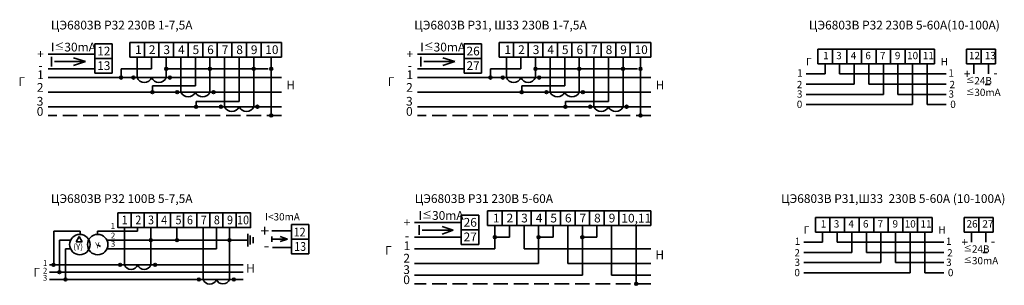
# Model space of a CAD drawing. Units: millimetres. Extents: x 823 to 1160, y 319 to 410.
import ezdxf

# ---------------------------------------------------------------- set-up
doc = ezdxf.new("R2010")
doc.units = ezdxf.units.MM
doc.linetypes.add('gost5', pattern=[7, 5, -2, 0])
doc.layers.add('Клеммная крышка', color=7, linetype='Continuous')
doc.styles.add('1', font='ARIAL.TTF', dxfattribs={"height": 5})

msp = doc.modelspace()

# ---------------------------------------------------------------- hatches: boundary and pattern name
at = {"layer": 'Клеммная крышка', "lineweight": 35}
h = msp.add_hatch(color=256, dxfattribs=at)
h.paths.add_polyline_path([(873.27, 393.48), (872.27, 393.48, 1)])
h.paths.add_polyline_path([(872.77, 393.98), (872.77, 393.48), (873.27, 393.48, 0.414214)])
h.paths.add_polyline_path([(872.77, 393.98, 0.414214), (872.27, 393.48), (872.77, 393.48)])
h = msp.add_hatch(color=256, dxfattribs=at)
h.paths.add_polyline_path([(888.27, 393.48), (887.27, 393.48, 1)])
h.paths.add_polyline_path([(887.77, 393.98), (887.77, 393.48), (888.27, 393.48, 0.414214)])
h.paths.add_polyline_path([(887.77, 393.98, 0.414214), (887.27, 393.48), (887.77, 393.48)])
h = msp.add_hatch(color=256, dxfattribs=at)
h.paths.add_polyline_path([(903.27, 393.48), (902.27, 393.48, 1)])
h.paths.add_polyline_path([(902.77, 393.98), (902.77, 393.48), (903.27, 393.48, 0.414214)])
h.paths.add_polyline_path([(902.77, 393.98, 0.414214), (902.27, 393.48), (902.77, 393.48)])
h = msp.add_hatch(color=256, dxfattribs=at)
h.paths.add_polyline_path([(909.27, 393.48), (908.27, 393.48, 1)])
h.paths.add_polyline_path([(908.77, 393.98), (908.77, 393.48), (909.27, 393.48, 0.414214)])
h.paths.add_polyline_path([(908.77, 393.98, 0.414214), (908.27, 393.48), (908.77, 393.48)])
h = msp.add_hatch(color=256, dxfattribs=at)
h.paths.add_polyline_path([(999.91, 393.48), (998.91, 393.48, 1)])
h.paths.add_polyline_path([(999.41, 393.98), (999.41, 393.48), (999.91, 393.48, 0.414214)])
h.paths.add_polyline_path([(999.41, 393.98, 0.414214), (998.91, 393.48), (999.41, 393.48)])
h = msp.add_hatch(color=256, dxfattribs=at)
h.paths.add_polyline_path([(1014.91, 393.48), (1013.91, 393.48, 1)])
h.paths.add_polyline_path([(1014.41, 393.98), (1014.41, 393.48), (1014.91, 393.48, 0.414214)])
h.paths.add_polyline_path([(1014.41, 393.98, 0.414214), (1013.91, 393.48), (1014.41, 393.48)])
h = msp.add_hatch(color=256, dxfattribs=at)
h.paths.add_polyline_path([(1029.91, 393.48), (1028.91, 393.48, 1)])
h.paths.add_polyline_path([(1029.41, 393.98), (1029.41, 393.48), (1029.91, 393.48, 0.414214)])
h.paths.add_polyline_path([(1029.41, 393.98, 0.414214), (1028.91, 393.48), (1029.41, 393.48)])
h = msp.add_hatch(color=256, dxfattribs=at)
h.paths.add_polyline_path([(1035.91, 393.48), (1034.91, 393.48, 1)])
h.paths.add_polyline_path([(1035.41, 393.98), (1035.41, 393.48), (1035.91, 393.48, 0.414214)])
h.paths.add_polyline_path([(1035.41, 393.98, 0.414214), (1034.91, 393.48), (1035.41, 393.48)])
h = msp.add_hatch(color=256, dxfattribs=at)
h.paths.add_polyline_path([(857.78, 390.48), (856.78, 390.48, 1)])
h.paths.add_polyline_path([(857.28, 390.98), (857.28, 390.48), (857.78, 390.48, 0.414214)])
h.paths.add_polyline_path([(857.28, 390.98, 0.414214), (856.78, 390.48), (857.28, 390.48)])
h = msp.add_hatch(color=256, dxfattribs=at)
h.paths.add_polyline_path([(862.02, 390.48), (861.02, 390.48, 1)])
h.paths.add_polyline_path([(861.52, 390.98), (861.52, 390.48), (862.02, 390.48, 0.414214)])
h.paths.add_polyline_path([(861.52, 390.98, 0.414214), (861.02, 390.48), (861.52, 390.48)])
h = msp.add_hatch(color=256, dxfattribs=at)
h.paths.add_polyline_path([(874.52, 390.48), (873.52, 390.48, 1)])
h.paths.add_polyline_path([(874.02, 390.98), (874.02, 390.48), (874.52, 390.48, 0.414214)])
h.paths.add_polyline_path([(874.02, 390.98, 0.414214), (873.52, 390.48), (874.02, 390.48)])
h = msp.add_hatch(color=256, dxfattribs=at)
h.paths.add_polyline_path([(984.43, 390.48), (983.43, 390.48, 1)])
h.paths.add_polyline_path([(983.93, 390.98), (983.93, 390.48), (984.43, 390.48, 0.414214)])
h.paths.add_polyline_path([(983.93, 390.98, 0.414214), (983.43, 390.48), (983.93, 390.48)])
h = msp.add_hatch(color=256, dxfattribs=at)
h.paths.add_polyline_path([(988.66, 390.48), (987.66, 390.48, 1)])
h.paths.add_polyline_path([(988.16, 390.98), (988.16, 390.48), (988.66, 390.48, 0.414214)])
h.paths.add_polyline_path([(988.16, 390.98, 0.414214), (987.66, 390.48), (988.16, 390.48)])
h = msp.add_hatch(color=256, dxfattribs=at)
h.paths.add_polyline_path([(1001.16, 390.48), (1000.16, 390.48, 1)])
h.paths.add_polyline_path([(1000.66, 390.98), (1000.66, 390.48), (1001.16, 390.48, 0.414214)])
h.paths.add_polyline_path([(1000.66, 390.98, 0.414214), (1000.16, 390.48), (1000.66, 390.48)])
h = msp.add_hatch(color=256, dxfattribs=at)
h.paths.add_polyline_path([(868.52, 385.48), (867.52, 385.48, 1)])
h.paths.add_polyline_path([(868.02, 385.98), (868.02, 385.48), (868.52, 385.48, 0.414214)])
h.paths.add_polyline_path([(868.02, 385.98, 0.414214), (867.52, 385.48), (868.02, 385.48)])
h = msp.add_hatch(color=256, dxfattribs=at)
h.paths.add_polyline_path([(877.02, 385.48), (876.02, 385.48, 1)])
h.paths.add_polyline_path([(876.52, 385.98), (876.52, 385.48), (877.02, 385.48, 0.414214)])
h.paths.add_polyline_path([(876.52, 385.98, 0.414214), (876.02, 385.48), (876.52, 385.48)])
h = msp.add_hatch(color=256, dxfattribs=at)
h.paths.add_polyline_path([(889.52, 385.48), (888.52, 385.48, 1)])
h.paths.add_polyline_path([(889.02, 385.98), (889.02, 385.48), (889.52, 385.48, 0.414214)])
h.paths.add_polyline_path([(889.02, 385.98, 0.414214), (888.52, 385.48), (889.02, 385.48)])
h = msp.add_hatch(color=256, dxfattribs=at)
h.paths.add_polyline_path([(995.16, 385.48), (994.16, 385.48, 1)])
h.paths.add_polyline_path([(994.66, 385.98), (994.66, 385.48), (995.16, 385.48, 0.414214)])
h.paths.add_polyline_path([(994.66, 385.98, 0.414214), (994.16, 385.48), (994.66, 385.48)])
h = msp.add_hatch(color=256, dxfattribs=at)
h.paths.add_polyline_path([(1003.66, 385.48), (1002.66, 385.48, 1)])
h.paths.add_polyline_path([(1003.16, 385.98), (1003.16, 385.48), (1003.66, 385.48, 0.414214)])
h.paths.add_polyline_path([(1003.16, 385.98, 0.414214), (1002.66, 385.48), (1003.16, 385.48)])
h = msp.add_hatch(color=256, dxfattribs=at)
h.paths.add_polyline_path([(1016.16, 385.48), (1015.16, 385.48, 1)])
h.paths.add_polyline_path([(1015.66, 385.98), (1015.66, 385.48), (1016.16, 385.48, 0.414214)])
h.paths.add_polyline_path([(1015.66, 385.98, 0.414214), (1015.16, 385.48), (1015.66, 385.48)])
h = msp.add_hatch(color=256, dxfattribs=at)
h.paths.add_polyline_path([(883.52, 380.48), (882.52, 380.48, 1)])
h.paths.add_polyline_path([(883.02, 380.98), (883.02, 380.48), (883.52, 380.48, 0.414214)])
h.paths.add_polyline_path([(883.02, 380.98, 0.414214), (882.52, 380.48), (883.02, 380.48)])
h = msp.add_hatch(color=256, dxfattribs=at)
h.paths.add_polyline_path([(892.02, 380.48), (891.02, 380.48, 1)])
h.paths.add_polyline_path([(891.52, 380.98), (891.52, 380.48), (892.02, 380.48, 0.414214)])
h.paths.add_polyline_path([(891.52, 380.98, 0.414214), (891.02, 380.48), (891.52, 380.48)])
h = msp.add_hatch(color=256, dxfattribs=at)
h.paths.add_polyline_path([(904.52, 380.48), (903.52, 380.48, 1)])
h.paths.add_polyline_path([(904.02, 380.98), (904.02, 380.48), (904.52, 380.48, 0.414214)])
h.paths.add_polyline_path([(904.02, 380.98, 0.414214), (903.52, 380.48), (904.02, 380.48)])
h = msp.add_hatch(color=256, dxfattribs=at)
h.paths.add_polyline_path([(1010.17, 380.48), (1009.17, 380.48, 1)])
h.paths.add_polyline_path([(1009.67, 380.98), (1009.67, 380.48), (1010.17, 380.48, 0.414214)])
h.paths.add_polyline_path([(1009.67, 380.98, 0.414214), (1009.17, 380.48), (1009.67, 380.48)])
h = msp.add_hatch(color=256, dxfattribs=at)
h.paths.add_polyline_path([(1018.66, 380.48), (1017.66, 380.48, 1)])
h.paths.add_polyline_path([(1018.16, 380.98), (1018.16, 380.48), (1018.66, 380.48, 0.414214)])
h.paths.add_polyline_path([(1018.16, 380.98, 0.414214), (1017.66, 380.48), (1018.16, 380.48)])
h = msp.add_hatch(color=256, dxfattribs=at)
h.paths.add_polyline_path([(1031.16, 380.48), (1030.16, 380.48, 1)])
h.paths.add_polyline_path([(1030.66, 380.98), (1030.66, 380.48), (1031.16, 380.48, 0.414214)])
h.paths.add_polyline_path([(1030.66, 380.98, 0.414214), (1030.16, 380.48), (1030.66, 380.48)])
h = msp.add_hatch(color=256, dxfattribs=at)
h.paths.add_polyline_path([(909.27, 377.48), (908.27, 377.48, 1)])
h.paths.add_polyline_path([(908.77, 377.98), (908.77, 377.48), (909.27, 377.48, 0.414214)])
h.paths.add_polyline_path([(908.77, 377.98, 0.414214), (908.27, 377.48), (908.77, 377.48)])
h = msp.add_hatch(color=256, dxfattribs=at)
h.paths.add_polyline_path([(1035.91, 377.48), (1034.91, 377.48, 1)])
h.paths.add_polyline_path([(1035.41, 377.98), (1035.41, 377.48), (1035.91, 377.48, 0.414214)])
h.paths.add_polyline_path([(1035.41, 377.98, 0.414214), (1034.91, 377.48), (1035.41, 377.48)])
h = msp.add_hatch(color=256, dxfattribs=at)
h.paths.add_polyline_path([(985.96, 335.79), (984.96, 335.79, 1)])
h.paths.add_polyline_path([(985.46, 336.29), (985.46, 335.79), (985.96, 335.79, 0.414214)])
h.paths.add_polyline_path([(985.46, 336.29, 0.414214), (984.96, 335.79), (985.46, 335.79)])
h = msp.add_hatch(color=256, dxfattribs=at)
h.paths.add_polyline_path([(1000.96, 335.75), (999.96, 335.75, 1)])
h.paths.add_polyline_path([(1000.46, 336.25), (1000.46, 335.75), (1000.96, 335.75, 0.414214)])
h.paths.add_polyline_path([(1000.46, 336.25, 0.414214), (999.96, 335.75), (1000.46, 335.75)])
h = msp.add_hatch(color=256, dxfattribs=at)
h.paths.add_polyline_path([(1015.96, 335.75), (1014.96, 335.75, 1)])
h.paths.add_polyline_path([(1015.46, 336.25), (1015.46, 335.75), (1015.96, 335.75, 0.414214)])
h.paths.add_polyline_path([(1015.46, 336.25, 0.414214), (1014.96, 335.75), (1015.46, 335.75)])
h = msp.add_hatch(color=256, dxfattribs=at)
h.paths.add_polyline_path([(1034.46, 319.79), (1033.46, 319.79, 1)])
h.paths.add_polyline_path([(1033.96, 320.29), (1033.96, 319.79), (1034.46, 319.79, 0.414214)])
h.paths.add_polyline_path([(1033.96, 320.29, 0.414214), (1033.46, 319.79), (1033.96, 319.79)])

# ---------------------------------------------------------------- linework, layer by layer
for p, q in [((854.27, 402.01), (848.27, 402.01)), ((848.27, 402.01), (848.27, 397.01)), ((854.27, 402.01), (854.27, 397.01)), ((912.27, 402.48), (860.27, 402.48)), ((860.27, 402.48), (860.27, 397.48)), ((865.27, 402.48), (865.27, 397.48)), ((870.27, 402.48), (870.27, 397.48)), ((875.27, 402.48), (875.27, 397.48)), ((880.27, 402.48), (880.27, 397.48)), ((885.27, 402.48), (885.27, 397.48)), ((890.27, 402.48), (890.27, 397.48)), ((895.27, 402.48), (895.27, 397.48)), ((900.27, 402.48), (900.27, 397.48)), ((905.27, 402.48), (905.27, 397.48)), ((912.27, 402.48), (912.27, 397.48)), ((980.91, 402.01), (974.91, 402.01)), ((974.91, 402.01), (974.91, 397.01)), ((980.91, 402.01), (980.91, 397.01)), ((1038.91, 402.48), (986.91, 402.48)), ((986.91, 402.48), (986.91, 397.48)), ((991.91, 402.48), (991.91, 397.48)), ((996.91, 402.48), (996.91, 397.48)), ((1001.91, 402.48), (1001.91, 397.48)), ((1006.91, 402.48), (1006.91, 397.48)), ((1011.91, 402.48), (1011.91, 397.48)), ((1016.91, 402.48), (1016.91, 397.48)), ((1021.91, 402.48), (1021.91, 397.48)), ((1026.91, 402.48), (1026.91, 397.48)), ((1031.91, 402.48), (1031.91, 397.48)), ((1038.91, 402.48), (1038.91, 397.48)), ((848.27, 398.51), (832.27, 398.51)), ((974.91, 398.51), (958.91, 398.51)), ((833.38, 397.62), (833.38, 394.24)), ((834.46, 395.93), (845.06, 395.93)), ((845.06, 395.93), (841, 397.25)), ((845.06, 395.93), (841, 394.62)), ((854.27, 397.01), (848.27, 397.01)), ((854.27, 397.01), (848.27, 397.01)), ((848.27, 397.01), (848.27, 392.01)), ((854.27, 397.01), (854.27, 392.01)), ((865.27, 397.48), (860.27, 397.48)), ((862.77, 397.48), (862.77, 390.48)), ((870.27, 397.48), (865.27, 397.48)), ((867.77, 397.48), (867.77, 393.48)), ((875.27, 397.48), (870.27, 397.48)), ((872.77, 397.48), (872.77, 390.48)), ((880.27, 397.48), (875.27, 397.48)), ((877.77, 397.48), (877.77, 385.48)), ((885.27, 397.48), (880.27, 397.48)), ((882.77, 397.48), (882.77, 387.6)), ((890.27, 397.48), (885.27, 397.48)), ((887.77, 397.48), (887.77, 385.48)), ((895.27, 397.48), (890.27, 397.48)), ((892.77, 397.48), (892.77, 380.48)), ((900.27, 397.48), (895.27, 397.48)), ((897.77, 397.48), (897.77, 382.31)), ((905.27, 397.48), (900.27, 397.48)), ((902.77, 397.48), (902.77, 380.48)), ((912.27, 397.48), (905.27, 397.48)), ((908.77, 397.48), (908.77, 376.98)), ((960.03, 397.62), (960.03, 394.24)), ((961.11, 395.93), (971.7, 395.93)), ((971.7, 395.93), (967.64, 397.25)), ((971.7, 395.93), (967.64, 394.62)), ((980.91, 397.01), (974.91, 397.01)), ((980.91, 397.01), (974.91, 397.01)), ((974.91, 397.01), (974.91, 392.01)), ((980.91, 397.01), (980.91, 392.01)), ((991.91, 397.48), (986.91, 397.48)), ((989.41, 397.48), (989.41, 390.48)), ((996.91, 397.48), (991.91, 397.48)), ((994.41, 397.48), (994.41, 393.48)), ((1001.91, 397.48), (996.91, 397.48)), ((999.41, 397.48), (999.41, 390.48)), ((1006.91, 397.48), (1001.91, 397.48)), ((1004.41, 397.48), (1004.41, 385.48)), ((1011.91, 397.48), (1006.91, 397.48)), ((1009.41, 397.48), (1009.41, 387.6)), ((1016.91, 397.48), (1011.91, 397.48)), ((1014.41, 397.48), (1014.41, 385.48)), ((1021.91, 397.48), (1016.91, 397.48)), ((1019.41, 397.48), (1019.41, 380.48)), ((1026.91, 397.48), (1021.91, 397.48)), ((1024.41, 397.48), (1024.41, 382.31)), ((1031.91, 397.48), (1026.91, 397.48)), ((1029.41, 397.48), (1029.41, 380.48)), ((1038.91, 397.48), (1031.91, 397.48)), ((1035.41, 397.48), (1035.41, 376.98)), ((848.09, 393.51), (832.27, 393.51)), ((848.27, 392.01), (854.27, 392.01)), ((867.77, 393.48), (857.28, 393.48)), ((857.28, 393.48), (857.28, 389.98)), ((907.77, 393.48), (872.77, 393.48)), ((974.73, 393.51), (958.91, 393.51)), ((974.91, 392.01), (980.91, 392.01)), ((994.41, 393.48), (983.93, 393.48)), ((983.93, 393.48), (983.93, 389.98)), ((1034.41, 393.48), (999.41, 393.48)), ((912.27, 390.48), (832.27, 390.48)), ((1038.91, 390.48), (958.91, 390.48)), ((912.27, 385.48), (832.27, 385.48)), ((882.77, 387.6), (868.02, 387.6)), ((868.02, 387.6), (868.02, 385.48)), ((1038.91, 385.48), (958.91, 385.48)), ((1009.41, 387.6), (994.66, 387.6)), ((994.66, 387.6), (994.66, 385.48)), ((897.77, 382.31), (883.02, 382.31)), ((883.02, 382.31), (883.02, 380.48)), ((1024.41, 382.31), (1009.67, 382.31)), ((1009.67, 382.31), (1009.67, 380.48)), ((912.27, 380.48), (832.27, 380.48)), ((1038.91, 380.48), (958.91, 380.48)), ((1038.95, 344.79), (982.96, 344.79)), ((982.96, 344.79), (982.96, 339.79)), ((987.96, 344.79), (987.96, 339.79)), ((992.96, 344.79), (992.96, 339.79)), ((997.96, 344.79), (997.96, 339.79)), ((1002.96, 344.79), (1002.96, 339.79)), ((1007.96, 344.79), (1007.96, 339.79)), ((1012.96, 344.79), (1012.96, 339.79)), ((1017.96, 344.79), (1017.96, 339.79)), ((1022.96, 344.79), (1022.96, 339.79)), ((1027.96, 344.79), (1027.96, 339.79)), ((1027.96, 344.79), (1027.96, 339.79)), ((1027.96, 344.79), (1027.96, 339.79)), ((1038.95, 344.79), (1038.95, 339.79)), ((979.96, 343.31), (973.96, 343.31)), ((973.96, 343.31), (973.96, 338.31)), ((979.96, 343.31), (979.96, 338.31)), ((834.21, 337.79), (834.21, 326.29)), ((834.21, 337.79), (843.21, 337.79)), ((843.21, 336.74), (843.21, 337.79)), ((862.96, 337.79), (849.21, 337.79)), ((849.21, 337.79), (849.21, 336.74)), ((858.46, 326.29), (858.46, 339.07)), ((862.96, 339.07), (862.96, 337.79)), ((867.46, 326.29), (867.46, 339.07)), ((876.46, 339.07), (876.46, 334.79)), ((885.46, 339.07), (885.46, 321.29)), ((889.96, 339.07), (889.96, 331.79)), ((894.46, 321.29), (894.46, 339.07)), ((915.71, 337.9), (909, 337.9)), ((973.96, 340.81), (957.96, 340.81)), ((959.48, 339.92), (959.48, 336.54)), ((960.56, 338.23), (971.15, 338.23)), ((971.15, 338.23), (967.34, 339.47)), ((971.15, 338.23), (967.34, 336.84)), ((979.96, 338.31), (973.96, 338.31)), ((979.96, 338.31), (973.96, 338.31)), ((973.96, 338.31), (973.96, 333.31)), ((979.96, 338.31), (979.96, 333.31)), ((987.96, 339.79), (982.96, 339.79)), ((985.46, 339.82), (985.46, 331.79)), ((992.96, 339.79), (987.96, 339.79)), ((990.46, 339.82), (990.46, 335.79)), ((997.96, 339.79), (992.96, 339.79)), ((995.46, 339.79), (995.46, 331.79)), ((1002.96, 339.79), (997.96, 339.79)), ((1000.46, 339.83), (1000.46, 326.79)), ((1007.96, 339.79), (1002.96, 339.79)), ((1005.46, 339.79), (1005.46, 335.75)), ((1012.96, 339.79), (1007.96, 339.79)), ((1010.46, 339.79), (1010.46, 326.79)), ((1017.96, 339.79), (1012.96, 339.79)), ((1015.46, 339.83), (1015.46, 322.79)), ((1022.96, 339.79), (1017.96, 339.79)), ((1020.46, 339.79), (1020.46, 335.75)), ((1027.96, 339.79), (1022.96, 339.79)), ((1025.46, 339.79), (1025.46, 322.79)), ((1034.96, 339.79), (1027.96, 339.79)), ((1032.96, 339.79), (1027.96, 339.79)), ((1038.95, 339.79), (1027.96, 339.79)), ((1033.96, 339.79), (1033.96, 319.79)), ((836.21, 334.79), (836.21, 323.79)), ((836.21, 334.79), (839.99, 334.79)), ((900.71, 334.79), (852.41, 334.79)), ((900.71, 336.94), (900.71, 332.63)), ((901.53, 336.4), (901.53, 333.29)), ((902.53, 335.81), (902.53, 333.76)), ((909, 336.01), (909, 334.16)), ((909, 335.12), (914.32, 335.12)), ((914.32, 335.12), (911.85, 335.99)), ((914.32, 335.12), (911.85, 334.25)), ((973.96, 335.81), (957.96, 335.81)), ((990.46, 335.79), (985.46, 335.79)), ((1005.46, 335.75), (1000.46, 335.75)), ((1015.46, 335.75), (1020.46, 335.75)), ((838.21, 331.79), (838.21, 321.29)), ((838.21, 331.79), (839.95, 331.79)), ((841.87, 334.18), (843.96, 334.18)), ((849.4, 333.03), (850.26, 332.61)), ((889.96, 331.79), (852.45, 331.79)), ((915.71, 332.24), (909.21, 332.24)), ((985.46, 331.79), (957.96, 331.79)), ((979.96, 333.31), (973.96, 333.31)), ((1038.95, 331.79), (995.46, 331.79)), ((899.21, 326.29), (832.78, 326.29)), ((1000.46, 326.79), (957.96, 326.79)), ((1038.95, 326.79), (1010.46, 326.79)), ((899.21, 323.79), (832.78, 323.79)), ((899.21, 321.29), (832.78, 321.29)), ((1015.46, 322.79), (957.96, 322.79)), ((1038.95, 322.79), (1025.46, 322.79))]:
    msp.add_line(p, q, dxfattribs=at)
at = {"layer": 'Клеммная крышка', "lineweight": 35, "ltscale": 2}
for p, q in [((1136.19, 400.22), (1096.19, 400.22)), ((1096.19, 400.22), (1096.19, 395.22)), ((1101.19, 400.22), (1101.19, 395.22)), ((1106.19, 400.22), (1106.19, 395.22)), ((1111.19, 400.22), (1111.19, 395.22)), ((1116.19, 400.22), (1116.19, 395.22)), ((1121.19, 400.22), (1121.19, 395.22)), ((1126.19, 400.22), (1126.19, 395.22)), ((1131.19, 400.22), (1131.19, 395.22)), ((1136.19, 400.22), (1136.19, 395.22)), ((1147.19, 400.22), (1147.19, 395.22)), ((1152.19, 400.22), (1147.19, 400.22)), ((1152.19, 400.22), (1152.19, 395.22)), ((1157.19, 400.22), (1152.19, 400.22)), ((1157.19, 400.22), (1157.19, 395.22)), ((1101.19, 395.22), (1096.19, 395.22)), ((1098.69, 395.22), (1098.69, 391.72)), ((1106.19, 395.22), (1101.19, 395.22)), ((1103.69, 395.22), (1103.69, 391.72)), ((1111.19, 395.22), (1106.19, 395.22)), ((1108.69, 395.22), (1108.69, 388.22)), ((1116.19, 395.22), (1111.19, 395.22)), ((1113.69, 395.22), (1113.69, 388.22)), ((1121.19, 395.22), (1116.19, 395.22)), ((1118.69, 395.22), (1118.69, 384.72)), ((1126.19, 395.22), (1121.19, 395.22)), ((1123.69, 395.22), (1123.69, 384.72)), ((1131.19, 395.22), (1126.19, 395.22)), ((1128.69, 395.22), (1128.69, 381.22)), ((1136.19, 395.22), (1131.19, 395.22)), ((1133.69, 395.22), (1133.69, 381.22)), ((1152.19, 395.22), (1147.19, 395.22)), ((1149.69, 395.22), (1149.69, 391.72)), ((1157.19, 395.22), (1152.19, 395.22)), ((1154.69, 395.22), (1154.69, 391.72)), ((1098.69, 391.72), (1092.19, 391.72)), ((1140.26, 391.72), (1103.69, 391.72)), ((1108.69, 388.22), (1092.19, 388.22)), ((1140.26, 388.22), (1113.69, 388.22)), ((1155.26, 388.15), (1153.56, 388.15)), ((1118.69, 384.72), (1092.19, 384.72)), ((1140.26, 384.72), (1123.69, 384.72)), ((1128.69, 381.22), (1092.19, 381.22)), ((1140.26, 381.22), (1133.69, 381.22)), ((1135.37, 342.55), (1095.37, 342.55)), ((1095.37, 342.55), (1095.37, 337.55)), ((1100.37, 342.55), (1100.37, 337.55)), ((1105.37, 342.55), (1105.37, 337.55)), ((1110.37, 342.55), (1110.37, 337.55)), ((1115.37, 342.55), (1115.37, 337.55)), ((1120.37, 342.55), (1120.37, 337.55)), ((1125.37, 342.55), (1125.37, 337.55)), ((1130.37, 342.55), (1130.37, 337.55)), ((1135.37, 342.55), (1135.37, 337.55)), ((1146.37, 342.55), (1146.37, 337.55)), ((1151.37, 342.55), (1146.37, 342.55)), ((1151.37, 342.55), (1151.37, 337.55)), ((1156.37, 342.55), (1151.37, 342.55)), ((1156.37, 342.55), (1156.37, 337.55)), ((1100.37, 337.55), (1095.37, 337.55)), ((1097.87, 337.55), (1097.87, 334.05)), ((1105.37, 337.55), (1100.37, 337.55)), ((1102.87, 337.55), (1102.87, 334.05)), ((1110.37, 337.55), (1105.37, 337.55)), ((1107.87, 337.55), (1107.87, 330.55)), ((1115.37, 337.55), (1110.37, 337.55)), ((1112.87, 337.55), (1112.87, 330.55)), ((1120.37, 337.55), (1115.37, 337.55)), ((1117.87, 337.55), (1117.87, 327.05)), ((1125.37, 337.55), (1120.37, 337.55)), ((1122.87, 337.55), (1122.87, 327.05)), ((1130.37, 337.55), (1125.37, 337.55)), ((1127.87, 337.55), (1127.87, 323.55)), ((1135.37, 337.55), (1130.37, 337.55)), ((1132.87, 337.55), (1132.87, 323.55)), ((1151.37, 337.55), (1146.37, 337.55)), ((1148.87, 337.55), (1148.87, 334.05)), ((1156.37, 337.55), (1151.37, 337.55)), ((1153.87, 337.55), (1153.87, 334.05)), ((1097.87, 334.05), (1091.37, 334.05)), ((1139.44, 334.05), (1102.87, 334.05)), ((1107.87, 330.55), (1091.37, 330.55)), ((1139.44, 330.55), (1112.87, 330.55)), ((1154.44, 330.48), (1152.74, 330.48)), ((1117.87, 327.05), (1091.37, 327.05)), ((1139.44, 327.05), (1122.87, 327.05)), ((1127.87, 323.55), (1091.37, 323.55)), ((1139.44, 323.55), (1132.87, 323.55))]:
    msp.add_line(p, q, dxfattribs=at)
at = {"layer": 'Клеммная крышка', "color": 0, "linetype": 'gost5', "lineweight": 35}
for p, q in [((912.27, 377.48), (832.27, 377.48)), ((1038.91, 377.48), (958.91, 377.48)), ((1038.95, 319.79), (957.96, 319.79))]:
    msp.add_line(p, q, dxfattribs=at)
at = {"layer": 'Клеммная крышка', "lineweight": 35}
for points in [[(856.21, 344.07), (856.21, 339.07), (860.71, 339.07), (860.71, 344.07)], [(860.71, 344.07), (860.71, 339.07), (865.21, 339.07), (865.21, 344.07)], [(896.71, 344.07), (896.71, 339.07), (901.71, 339.07), (901.71, 344.07)], [(915.71, 340.07), (915.71, 335.07), (921.67, 335.07), (921.67, 340.07)], [(915.71, 335.07), (915.71, 330.07), (921.67, 330.07), (921.67, 335.07)]]:
    msp.add_lwpolyline(points, close=True, dxfattribs=at)
at = {"layer": 'Клеммная крышка', "lineweight": 35, "ltscale": 2}
for points in [[(865.21, 344.07), (865.21, 339.07), (869.71, 339.07), (869.71, 344.07)], [(869.71, 344.07), (869.71, 339.07), (874.21, 339.07), (874.21, 344.07)], [(874.21, 344.07), (874.21, 339.07), (878.71, 339.07), (878.71, 344.07)], [(878.71, 344.07), (878.71, 339.07), (883.21, 339.07), (883.21, 344.07)], [(883.21, 344.07), (883.21, 339.07), (887.71, 339.07), (887.71, 344.07)], [(887.71, 344.07), (887.71, 339.07), (892.21, 339.07), (892.21, 344.07)], [(892.21, 344.07), (892.21, 339.07), (896.71, 339.07), (896.71, 344.07)]]:
    msp.add_lwpolyline(points, close=True, dxfattribs=at)
at = {"layer": 'Клеммная крышка', "lineweight": 35}
for points in [[(842.92, 335.99), (841.87, 334.18)], [(842.92, 335.99), (843.96, 334.18)]]:
    msp.add_lwpolyline(points, dxfattribs=at)
for centre, radius in [((872.77, 393.48), 0.5), ((887.77, 393.48), 0.5), ((902.77, 393.48), 0.5), ((908.77, 393.48), 0.5), ((999.41, 393.48), 0.5), ((1014.41, 393.48), 0.5), ((1029.41, 393.48), 0.5), ((1035.41, 393.48), 0.5), ((857.28, 390.48), 0.5), ((861.52, 390.48), 0.5), ((874.02, 390.48), 0.5), ((983.93, 390.48), 0.5), ((988.16, 390.48), 0.5), ((1000.66, 390.48), 0.5), ((868.02, 385.48), 0.5), ((876.52, 385.48), 0.5), ((889.02, 385.48), 0.5), ((994.66, 385.48), 0.5), ((1003.16, 385.48), 0.5), ((1015.66, 385.48), 0.5), ((883.02, 380.48), 0.5), ((891.52, 380.48), 0.5), ((904.02, 380.48), 0.5), ((1009.67, 380.48), 0.5), ((1018.16, 380.48), 0.5), ((1030.66, 380.48), 0.5), ((908.77, 377.48), 0.5), ((1035.41, 377.48), 0.5), ((843.15, 333.24), 3.5), ((849.27, 333.24), 3.5), ((867.46, 334.79), 0.475), ((876.46, 334.79), 0.475), ((894.45, 334.79), 0.475), ((985.46, 335.79), 0.5), ((1000.46, 335.75), 0.5), ((1015.46, 335.75), 0.5), ((834.13, 326.29), 0.475), ((836.13, 323.79), 0.475), ((856.96, 326.29), 0.475), ((868.96, 326.29), 0.475), ((838.21, 321.29), 0.475), ((883.96, 321.29), 0.475), ((895.96, 321.29), 0.475), ((1033.96, 319.79), 0.5)]:
    msp.add_circle(centre, radius, dxfattribs=at)
for centre, radius, start, end in [((865.27, 391.55), 2.72, 203.1419, 336.8581), ((870.27, 391.55), 2.72, 203.1419, 336.8581), ((991.91, 391.55), 2.72, 203.1419, 336.8581), ((996.91, 391.55), 2.72, 203.1419, 336.8581), ((880.27, 386.55), 2.72, 203.1419, 336.8581), ((885.27, 386.55), 2.72, 203.1419, 336.8581), ((1006.91, 386.55), 2.72, 203.1419, 336.8581), ((1011.91, 386.55), 2.72, 203.1419, 336.8581), ((895.27, 381.55), 2.72, 203.1419, 336.8581), ((900.27, 381.55), 2.72, 203.1419, 336.8581), ((1021.91, 381.55), 2.72, 203.1419, 336.8581), ((1026.91, 381.55), 2.72, 203.1419, 336.8581), ((860.71, 327.16), 2.41, 201.2211, 338.7789), ((865.21, 327.16), 2.41, 201.2211, 338.7789), ((887.71, 322.08), 2.39, 199.5475, 340.4525), ((892.21, 322.16), 2.41, 201.2211, 338.7789)]:
    msp.add_arc(centre, radius, start, end, dxfattribs=at)
msp.add_point((858.46, 326.29), dxfattribs=at)

# ---------------------------------------------------------------- texts
at = {"layer": 'Клеммная крышка', "lineweight": 35, "ltscale": 2, "style": '1', "width": 0.9}
for s, p in [('1', (857.49, 340.18)), ('2', (862.2, 340.18)), ('3', (866.54, 340.18)), ('4', (871.04, 340.18)), ('5', (875.96, 340.18)), ('6', (879.88, 340.18)), ('7', (884.61, 340.18)), ('8', (889.11, 340.18)), ('9', (893.61, 340.18)), ('10', (897.08, 340.18)), ('12', (916.47, 336.01)), ('13', (916.66, 331.09))]:
    msp.add_text(s, height=3, dxfattribs=at).set_placement(p)
at = {"layer": 'Клеммная крышка', "lineweight": 35, "ltscale": 2, "style": '1'}
for s, height, p in [('I<30mA', 2.5, (906.68, 341.51)), ('1', 2, (853.71, 338.59)), ('+', 4, (905.03, 335.97)), ('3', 2, (853.78, 332.48)), ('2', 2, (853.78, 335.33)), ('(Y)', 2, (840.92, 331.54)), ('Y', 2, (848.4, 331.99)), ('-', 4, (906.21, 330.91)), ('1', 2, (830.47, 325.91)), ('Г', 3, (827.21, 322.27)), ('2', 2, (830.47, 323.3)), ('Н', 3, (900.19, 323.63)), ('3', 2, (830.47, 320.83))]:
    msp.add_text(s, height=height, dxfattribs=at).set_placement(p)
at = {"layer": 'Клеммная крышка', "lineweight": 35, "char_height": 3, "attachment_point": 1, "style": '1'}
for s, insert, width in [('ЦЭ6803В Р32 230В 1-7,5А', (833.22, 409.96), 59.8295), ('ЦЭ6803В Р31, Ш33 230В 1-7,5А ', (957.82, 409.96), 76.7649), ('ЦЭ6803В Р32 230В 5-60А(10-100А)', (1093.15, 409.96), 76.7649), ('I{\\fArial|b0|i0|c204|p0;\\H0.8333x;≤}30mA ', (833.22, 402.42), 1.896), ('I{\\fArial|b0|i0|c204|p0;\\H0.8333x;≤}30mA ', (959.86, 402.42), 1.896), ('+', (828.5, 400.05), 1.896), ('12', (849.09, 401.06), 1.896), ('1', (862.1, 401.53), 1.896), ('2', (866.8, 401.53), 1.896), ('3', (871.8, 401.53), 1.896), ('4', (876.8, 401.53), 1.896), ('5', (881.8, 401.53), 1.896), ('6', (886.8, 401.53), 1.896), ('7', (891.8, 401.53), 1.896), ('8', (896.8, 401.53), 1.896), ('9', (901.8, 401.53), 1.896), ('10', (906.72, 401.53), 1.896), ('+', (955.14, 400.05), 1.896), ('26', (975.73, 401.06), 1.896), ('1', (988.75, 401.53), 1.896), ('2', (993.45, 401.53), 1.896), ('3', (998.45, 401.53), 1.896), ('4', (1003.45, 401.53), 1.896), ('5', (1008.45, 401.53), 1.896), ('6', (1013.45, 401.53), 1.896), ('7', (1018.45, 401.53), 1.896), ('8', (1023.45, 401.53), 1.896), ('9', (1028.45, 401.53), 1.896), ('10', (1033.36, 401.53), 1.896), ('13', (849.09, 396.06), 1.896), ('27', (975.73, 396.06), 1.896), ('1', (828.5, 392.94), 1.896), ('-', (828.93, 396.13), 1.896), ('1', (955.14, 392.94), 1.896), ('-', (955.57, 396.13), 1.896), ('2', (828.4, 388.59), 1.896), ('2', (955.04, 388.59), 1.896), ('3', (828.37, 383.85), 1.896), ('3', (955.01, 383.85), 1.896), ('0', (828.37, 380.38), 1.896), ('0', (955.01, 380.38), 1.896), ('ЦЭ6803В Р32 100В 5-7,5А ', (833.22, 350.49), 59.8295), ('ЦЭ6803В Р31 230В 5-60А ', (957.98, 350.49), 59.8295), ('ЦЭ6803В Р31,Ш33  230В 5-60А (10-100А)', (1083.6, 350.49), 89.0922), ('I{\\fArial|b0|i0|c204|p0;\\H0.8333x;≤}30mA ', (959.31, 344.72), 1.896), ('+', (954.19, 342.35), 1.896), ('26', (974.75, 342.36), 1.896), ('1', (984.8, 343.83), 1.896), ('2', (989.49, 343.83), 1.896), ('3', (994.49, 343.83), 1.896), ('4', (999.49, 343.83), 1.896), ('5', (1004.49, 343.83), 1.896), ('6', (1009.49, 343.83), 1.896), ('7', (1014.49, 343.83), 1.896), ('8', (1019.49, 343.83), 1.896), ('9', (1024.49, 343.83), 1.896), ('10,11', (1028.85, 343.79), 1.896), ('1', (954.19, 334.34), 1.896), ('-', (954.62, 337.74), 1.896), ('27', (974.75, 337.36), 1.896), ('{\\fArial|b0|i0|c204|p34;Н}', (1040.52, 331.22), 1.896), ('2', (954.09, 330.08), 1.896), ('3', (954.06, 326.15), 1.896), ('0', (954.06, 322.69), 1.896)]:
    msp.add_mtext(s, dxfattribs=dict(at, insert=insert, width=width))
at = {"layer": 'Клеммная крышка', "lineweight": 35, "ltscale": 2, "width": 1.896, "attachment_point": 1, "style": '1'}
for s, insert, char_height in [('1', (1098.03, 399.27), 2.5), ('3', (1102.51, 399.27), 2.5), ('4', (1107.51, 399.27), 2.5), ('6', (1112.51, 399.27), 2.5), ('7', (1117.51, 399.27), 2.5), ('9', (1122.63, 399.27), 2.5), ('10', (1126.82, 399.27), 2.5), ('11', (1132.24, 399.27), 2.5), ('12', (1148.04, 399.27), 2.5), ('13', (1153.46, 399.27), 2.5), ('{\\fArial|b0|i0|c204|p34;Г}', (1092.21, 397.21), 2.5), ('{\\fArial|b0|i0|c204|p34;Н}', (1138.38, 397.18), 2.5), ('1', (1089.12, 393.31), 2.5), ('1', (1140.97, 393.31), 2.5), ('+', (1146.26, 393.25), 3), ('-', (1156.39, 393.6), 3), ('2', (1089, 389.34), 2.5), ('2', (1141.38, 389.34), 2.5), ('{\\fArial|b0|i0|c204|p0;\\H0.8333x;≤}24{\\fArial|b0|i0|c204|p34;В} ', (1147.04, 390.64), 2.5), ('3', (1089.04, 386.09), 2.5), ('3', (1141.02, 386.09), 2.5), ('{\\fArial|b0|i0|c204|p0;\\H0.8333x;≤}30mA ', (1147.04, 386.64), 2.5), ('0', (1088.99, 382.57), 2.5), ('0', (1141.63, 382.57), 2.5), ('1', (1097.21, 341.59), 2.5), ('3', (1101.69, 341.59), 2.5), ('4', (1106.69, 341.59), 2.5), ('6', (1111.69, 341.59), 2.5), ('7', (1116.69, 341.59), 2.5), ('9', (1121.82, 341.59), 2.5), ('10', (1126, 341.59), 2.5), ('11', (1131.42, 341.59), 2.5), ('26', (1147.22, 341.59), 2.5), ('27', (1152.64, 341.59), 2.5), ('{\\fArial|b0|i0|c204|p34;Г}', (1091.39, 339.53), 2.5), ('{\\fArial|b0|i0|c204|p34;Н}', (1137.56, 339.51), 2.5), ('1', (1088.3, 335.64), 2.5), ('1', (1140.16, 335.64), 2.5), ('+', (1145.44, 335.57), 3), ('2', (1088.18, 331.67), 2.5), ('2', (1140.56, 331.67), 2.5), ('{\\fArial|b0|i0|c204|p0;\\H0.8333x;≤}24{\\fArial|b0|i0|c204|p34;В} ', (1146.22, 332.97), 2.5), ('-', (1155.57, 335.93), 3), ('3', (1088.22, 328.42), 2.5), ('3', (1140.2, 328.42), 2.5), ('{\\fArial|b0|i0|c204|p0;\\H0.8333x;≤}30mA ', (1146.22, 328.97), 2.5), ('0', (1088.17, 324.9), 2.5), ('0', (1140.81, 324.9), 2.5)]:
    msp.add_mtext(s, dxfattribs=dict(at, insert=insert, char_height=char_height))
at = {"layer": 'Клеммная крышка', "lineweight": 60, "char_height": 3, "width": 1.896, "attachment_point": 1, "style": '1'}
for insert in [(822.11, 390.59), (948.75, 390.59)]:
    msp.add_mtext('{\\fArial|b0|i0|c204|p34;Г}', dxfattribs=dict(at, insert=insert))
at = {"layer": 'Клеммная крышка', "color": 0, "lineweight": 60, "char_height": 3, "width": 1.896, "attachment_point": 1, "style": '1'}
for s, insert in [('{\\fArial|b0|i0|c204|p34;Н}', (913.95, 389.39)), ('{\\fArial|b0|i0|c204|p34;Н}', (1040.6, 389.39)), ('{\\fArial|b0|i0|c204|p34;Г}', (947.8, 332.76))]:
    msp.add_mtext(s, dxfattribs=dict(at, insert=insert))

doc.saveas('drawing.dxf')
